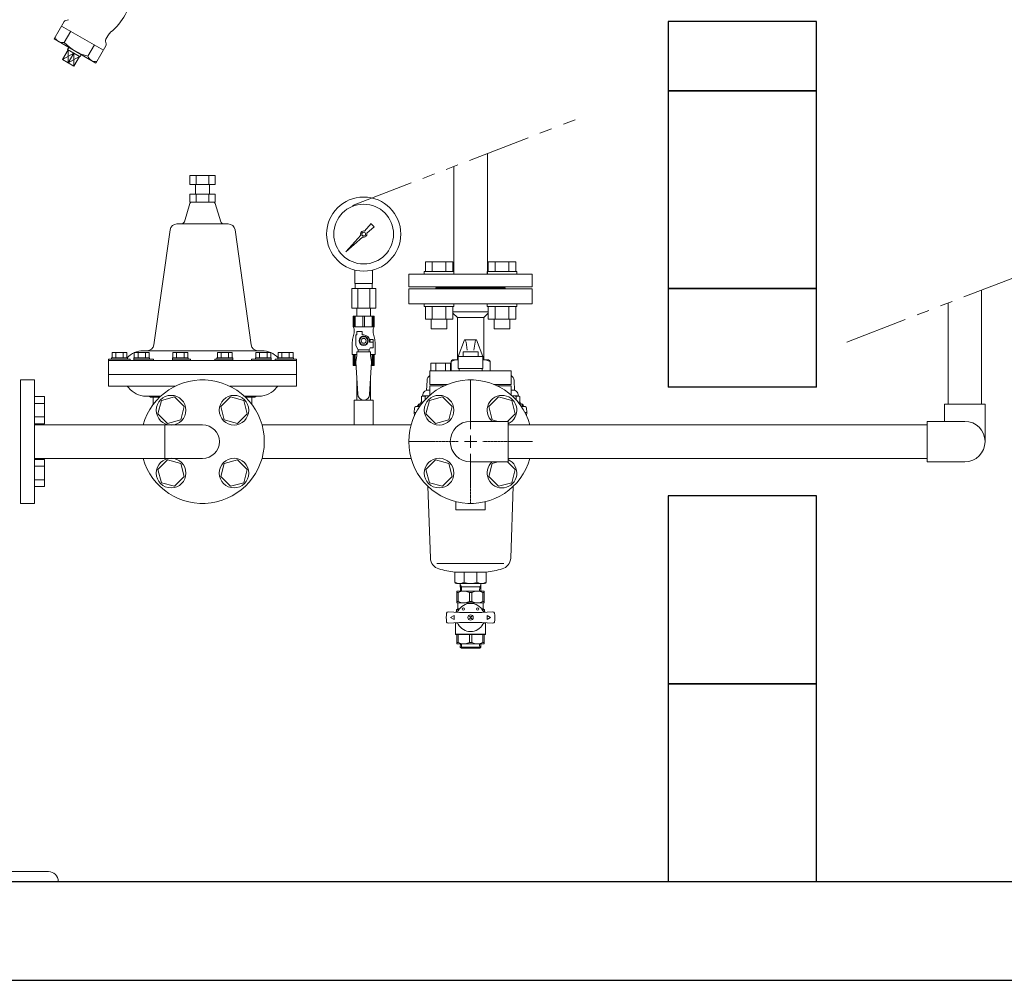
# Model space of a CAD drawing. Units: millimetres. Extents: x 3773 to 18311, y 649 to 8608.
# Drawn here: x 5413 to 6409, y 649 to 1621 of the extents above; entities that cross this region are included whole.
import ezdxf

# ---------------------------------------------------------------- set-up
doc = ezdxf.new("R2010")
doc.units = ezdxf.units.MM
for name, pattern in [('CENTER2', [1.125, 0.75, -0.125, 0.125, -0.125]), ('PHANTOM', [63.5, 31.75, -6.35, 6.35, -6.35, 6.35, -6.35]), ('実線', [0])]:
    doc.linetypes.add(name, pattern=pattern)
for name, color, linetype in [('1', 7, 'Continuous'), ('_0-0_', 7, 'Continuous'), ('CSLAYER17', 7, 'Continuous'), ('HI_VB', 7, 'Continuous'), ('NoLayerName_001', 7, 'Continuous'), ('NoLayerName_002', 7, 'Continuous'), ('ガス管', 7, 'Continuous')]:
    doc.layers.add(name, color=color, linetype=linetype)
doc.layers.add('ガス配管細', color=4, linetype='Continuous', lineweight=20)
doc.layers.add('図面枠', color=7, linetype='Continuous', lineweight=50)

msp = doc.modelspace()

# ---------------------------------------------------------------- linework, layer by layer
at = {"color": 6, "lineweight": 9}
for p, q in [((5464.51, 1609.65), (5458.01, 1598.4)), ((5488.51, 1595.79), (5482.01, 1584.55)), ((5467.69, 1587.45), (5456.34, 1581.08)), ((5462.01, 1590.74), (5462.07, 1577.71)), ((5467.69, 1587.45), (5462.07, 1577.71)), ((5473.37, 1584.17), (5462.07, 1577.71)), ((5467.69, 1587.45), (5467.8, 1574.34))]:
    msp.add_line(p, q, dxfattribs=at)
at = {"linetype": 'PHANTOM', "lineweight": 9, "ltscale": 2}
for p, q in [((5749.54, 1433.47), (5984.66, 1523.84)), ((6249.54, 1295.24), (6493.13, 1388.87))]:
    msp.add_line(p, q, dxfattribs=at)
at = {"color": 3, "lineweight": 9}
for p, q in [((5585.21, 1463.72), (5610.61, 1463.72)), ((5585.21, 1454.72), (5585.21, 1463.72)), ((5585.21, 1454.72), (5610.61, 1454.72)), ((5590.91, 1444.72), (5590.91, 1454.72)), ((5591.56, 1454.72), (5591.56, 1463.72)), ((5604.26, 1454.72), (5604.26, 1463.72)), ((5604.91, 1444.72), (5604.91, 1454.72)), ((5610.61, 1454.72), (5610.61, 1463.72)), ((5585.21, 1444.72), (5585.21, 1436.72)), ((5591.56, 1444.72), (5591.56, 1436.72)), ((5604.26, 1444.72), (5604.26, 1436.72)), ((5610.61, 1444.72), (5610.61, 1436.72)), ((5565.07, 1408.69), (5548.76, 1292.46)), ((5630.76, 1408.69), (5647.07, 1292.46)), ((5751.92, 1354.44), (5751.92, 1368.03)), ((5769.92, 1354.44), (5769.92, 1368.03)), ((5748.79, 1349.44), (5748.79, 1329.44)), ((5752.27, 1349.44), (5752.27, 1354.44)), ((5754.86, 1349.44), (5754.86, 1329.44)), ((5766.98, 1349.44), (5766.98, 1329.44)), ((5769.57, 1349.44), (5769.57, 1354.44)), ((5773.04, 1349.44), (5773.04, 1329.44)), ((5754.02, 1321.44), (5754.02, 1329.44)), ((5767.82, 1321.44), (5767.82, 1329.44)), ((5505.88, 1279.14), (5505.88, 1277.94)), ((5506.37, 1284.64), (5506.37, 1279.14)), ((5510.12, 1284.64), (5510.12, 1279.14)), ((5517.63, 1284.64), (5517.63, 1279.14)), ((5521.38, 1284.64), (5521.38, 1279.14)), ((5521.88, 1279.14), (5521.88, 1277.94)), ((5524.61, 1277.94), (5524.61, 1276.44)), ((5528.39, 1279.14), (5528.39, 1277.94)), ((5528.39, 1276.44), (5528.39, 1277.94)), ((5528.89, 1284.64), (5528.89, 1279.14)), ((5532.64, 1284.64), (5532.64, 1279.14)), ((5540.15, 1284.64), (5540.15, 1279.14)), ((5543.9, 1284.64), (5543.9, 1279.14)), ((5544.39, 1279.14), (5544.39, 1277.94)), ((5548.39, 1277.94), (5548.39, 1276.44)), ((5567.39, 1279.14), (5567.39, 1277.94)), ((5567.39, 1276.44), (5567.39, 1277.94)), ((5567.89, 1284.64), (5567.89, 1279.14)), ((5571.64, 1284.64), (5571.64, 1279.14)), ((5579.15, 1284.64), (5579.15, 1279.14)), ((5582.9, 1284.64), (5582.9, 1279.14)), ((5583.39, 1279.14), (5583.39, 1277.94)), ((5585.56, 1277.94), (5585.56, 1276.44)), ((5610.27, 1277.94), (5610.27, 1276.44)), ((5612.43, 1279.14), (5612.43, 1277.94)), ((5612.92, 1284.64), (5612.92, 1279.14)), ((5616.68, 1284.64), (5616.68, 1279.14)), ((5624.18, 1284.64), (5624.18, 1279.14)), ((5627.93, 1284.64), (5627.93, 1279.14)), ((5628.43, 1279.14), (5628.43, 1277.94)), ((5628.43, 1276.44), (5628.43, 1277.94)), ((5647.43, 1277.94), (5647.43, 1276.44)), ((5651.43, 1279.14), (5651.43, 1277.94)), ((5651.92, 1284.64), (5651.92, 1279.14)), ((5655.68, 1284.64), (5655.68, 1279.14)), ((5663.18, 1284.64), (5663.18, 1279.14)), ((5666.94, 1284.64), (5666.94, 1279.14)), ((5667.43, 1279.14), (5667.43, 1277.94)), ((5667.43, 1276.44), (5667.43, 1277.94)), ((5671.21, 1277.94), (5671.21, 1276.44)), ((5673.95, 1279.14), (5673.95, 1277.94)), ((5674.44, 1284.64), (5674.44, 1279.14)), ((5678.19, 1284.64), (5678.19, 1279.14)), ((5685.7, 1284.64), (5685.7, 1279.14)), ((5689.45, 1284.64), (5689.45, 1279.14)), ((5689.95, 1279.14), (5689.95, 1277.94))]:
    msp.add_line(p, q, dxfattribs=at)
at = {"color": 3, "linetype": 'Continuous', "lineweight": 9}
for p, q in [((5610.61, 1444.72), (5585.21, 1444.72)), ((5585.08, 1435.3), (5579.55, 1416.86)), ((5610.61, 1436.72), (5585.21, 1436.72)), ((5610.74, 1435.3), (5616.27, 1416.86)), ((5572, 1414.72), (5597.91, 1414.72)), ((5623.83, 1414.72), (5597.91, 1414.72)), ((5537.91, 1286.44), (5657.91, 1286.44)), ((5502.91, 1277.94), (5502.91, 1250.44)), ((5502.91, 1277.94), (5524.61, 1277.94)), ((5502.91, 1276.44), (5609.74, 1276.44)), ((5505.88, 1279.14), (5521.88, 1279.14)), ((5506.37, 1284.64), (5521.38, 1284.64)), ((5528.39, 1279.14), (5544.39, 1279.14)), ((5528.39, 1277.94), (5548.39, 1277.94)), ((5528.89, 1284.64), (5543.9, 1284.64)), ((5567.39, 1279.14), (5583.39, 1279.14)), ((5567.39, 1277.94), (5585.56, 1277.94)), ((5567.89, 1284.64), (5582.9, 1284.64)), ((5692.91, 1276.43), (5609.74, 1276.44)), ((5692.91, 1276.44), (5609.74, 1276.44)), ((5628.43, 1277.94), (5610.27, 1277.94)), ((5628.43, 1279.14), (5612.43, 1279.14)), ((5627.93, 1284.64), (5612.92, 1284.64)), ((5667.43, 1277.94), (5647.43, 1277.94)), ((5667.43, 1279.14), (5651.43, 1279.14)), ((5666.94, 1284.64), (5651.92, 1284.64)), ((5692.91, 1277.94), (5671.21, 1277.94)), ((5689.95, 1279.14), (5673.95, 1279.14)), ((5689.45, 1284.64), (5674.44, 1284.64)), ((5692.91, 1277.94), (5692.91, 1250.44)), ((5413.91, 1256.94), (5427.91, 1256.94)), ((5413.91, 1256.94), (5413.91, 1131.94)), ((5427.91, 1256.94), (5427.91, 1131.94)), ((5692.91, 1262.44), (5502.91, 1262.44)), ((5502.91, 1250.44), (5570.16, 1250.44)), ((5625.67, 1250.44), (5692.91, 1250.44)), ((5427.91, 1239.97), (5437.91, 1239.97)), ((5427.91, 1237.23), (5427.91, 1215.29)), ((5437.91, 1239.97), (5437.91, 1212.54)), ((5540.74, 1240.44), (5555.6, 1240.44)), ((5545.15, 1239.44), (5554.54, 1239.44)), ((5547.91, 1239.44), (5547.91, 1231.94)), ((5655.03, 1240.44), (5640.22, 1240.44)), ((5650.68, 1239.44), (5641.29, 1239.44)), ((5647.91, 1239.44), (5647.91, 1231.94)), ((5427.91, 1233.11), (5437.91, 1233.11)), ((5427.91, 1219.4), (5437.91, 1219.4)), ((5427.91, 1212.54), (5437.91, 1212.54)), ((5427.91, 1176.33), (5437.91, 1176.33)), ((5437.91, 1148.9), (5437.91, 1176.33)), ((5427.91, 1151.65), (5427.91, 1173.59)), ((5427.91, 1169.47), (5437.91, 1169.47)), ((5427.91, 1155.76), (5437.91, 1155.76)), ((5427.91, 1148.9), (5437.91, 1148.9)), ((5413.91, 1131.94), (5427.91, 1131.94))]:
    msp.add_line(p, q, dxfattribs=at)
at = {"color": 2, "linetype": 'Continuous', "lineweight": 9}
for p, q in [((5441.95, 759.44), (5371.95, 759.44)), ((5451.95, 749.44), (5351.95, 749.44))]:
    msp.add_line(p, q, dxfattribs=at)
at = {"color": 3, "lineweight": 9}
for radius in [37.5, 30.25]:
    msp.add_circle((5760.92, 1404.44), radius, dxfattribs=at)
at = {"color": 6, "lineweight": 9}
for centre, radius, start, end in [((5456.14, 1605.75), 7.58, 195.71354, 284.28646), ((5491.96, 1629.55), 46.07, 222.53784, 257.46217), ((5489.31, 1586.73), 7.66, 196.29329, 283.70671)]:
    msp.add_arc(centre, radius, start, end, dxfattribs=at)
at = {"color": 3, "linetype": 'Continuous', "lineweight": 9}
for centre, radius, start, end in [((5587, 1434.72), 2, 90, 163.30049), ((5608.82, 1434.72), 2, 16.69911, 90), ((5576.68, 1417.72), 3, 270, 343.302), ((5619.14, 1417.72), 3, 196.698, 270), ((5537.91, 1264.44), 22, 90, 138.07272), ((5657.91, 1264.44), 22, 41.93048, 90.0032), ((5520.64, 1247.44), 3, 36.8699, 90), ((5540.64, 1262.44), 22, 216.86972, 270.25752), ((5655.18, 1262.44), 22, 269.61415, 323.13), ((5675.18, 1247.44), 3, 89.99972, 143.12983), ((5542.91, 1237.44), 3, 41.81102, 90), ((5652.91, 1237.44), 3, 90, 138.18898)]:
    msp.add_arc(centre, radius, start, end, dxfattribs=at)
at = {"color": 3, "lineweight": 9}
for centre, start, end in [((5572, 1407.72), 90, 172.01288), ((5623.83, 1407.72), 7.98712, 90), ((5541.83, 1293.44), 270, 352.01288), ((5654, 1293.44), 187.98712, 270)]:
    msp.add_arc(centre, 7, start, end, dxfattribs=at)
at = {"color": 2, "linetype": 'Continuous', "lineweight": 9}
msp.add_arc((5441.95, 749.44), 10, 0, 90, dxfattribs=at)
at = {"layer": '1', "color": 3, "linetype": 'Continuous', "lineweight": 9}
for p, q in [((5761.68, 1407.52), (5768.32, 1414.98)), ((5768.33, 1414.97), (5771.45, 1411.85)), ((5771.46, 1411.84), (5764, 1405.2)), ((5742.97, 1386.49), (5757.95, 1403.32)), ((5759.8, 1401.47), (5742.97, 1386.49)), ((5745.66, 1389.18), (5742.97, 1386.49))]:
    msp.add_line(p, q, dxfattribs=at)
msp.add_circle((5760.92, 1404.44), 1.9, dxfattribs=at)
for start, end in [(76.10532, 200.57163), (249.42838, 13.89468)]:
    msp.add_arc((5760.92, 1404.44), 3.17, start, end, dxfattribs=at)
at = {"layer": '_0-0_', "color": 3, "linetype": 'Continuous', "lineweight": 9}
for p, q in [((6389.52, 1232.44), (6348.52, 1232.44)), ((6348.52, 1214.94), (6348.52, 1232.44)), ((6389.52, 1232.44), (6348.52, 1232.44)), ((6389.52, 1194.44), (6389.52, 1232.44)), ((6331.02, 1173.94), (6331.02, 1214.94)), ((6331.02, 1173.94), (6331.02, 1214.94)), ((6369.02, 1214.94), (6331.02, 1214.94)), ((6369.02, 1173.94), (6331.02, 1173.94))]:
    msp.add_line(p, q, dxfattribs=at)
msp.add_arc((6369.02, 1194.44), 20.5, 270, 90, dxfattribs=at)
at = {"layer": 'CSLAYER17', "color": 3, "linetype": 'Continuous', "lineweight": 9}
for p, q in [((5823.34, 1376.5), (5851.06, 1376.5)), ((5823.34, 1366.5), (5823.34, 1376.5)), ((5830.27, 1366.5), (5830.27, 1376.5)), ((5844.13, 1366.5), (5844.13, 1376.5)), ((5851.06, 1366.5), (5851.06, 1376.5)), ((5914.7, 1376.5), (5886.98, 1376.5)), ((5886.98, 1366.5), (5886.98, 1376.5)), ((5893.91, 1366.5), (5893.91, 1376.5)), ((5907.77, 1366.5), (5907.77, 1376.5)), ((5914.7, 1366.5), (5914.7, 1376.5)), ((5822.2, 1366.5), (5852.2, 1366.5)), ((5822.2, 1366.5), (5822.2, 1363.9)), ((5852.2, 1366.5), (5852.2, 1363.9)), ((5915.84, 1366.5), (5885.84, 1366.5)), ((5885.84, 1366.5), (5885.84, 1363.9)), ((5915.84, 1366.5), (5915.84, 1363.9)), ((5806.52, 1350.9), (5806.52, 1363.9)), ((5931.52, 1350.9), (5931.52, 1363.9)), ((5835.52, 1349.9), (5835.52, 1350.9)), ((5902.52, 1349.9), (5902.52, 1350.9)), ((6386.02, 1232.44), (6386.02, 1347.7)), ((5822.2, 1331.3), (5822.2, 1333.9)), ((5822.2, 1331.3), (5852.2, 1331.3)), ((5823.34, 1331.3), (5823.34, 1318.3)), ((5830.27, 1331.3), (5830.27, 1318.3)), ((5844.13, 1331.3), (5844.13, 1318.3)), ((5851.06, 1331.3), (5851.06, 1318.3)), ((5852.2, 1331.3), (5852.2, 1333.9)), ((5885.84, 1331.3), (5885.84, 1333.9)), ((5915.84, 1331.3), (5885.84, 1331.3)), ((5886.98, 1331.3), (5886.98, 1318.3)), ((5893.91, 1331.3), (5893.91, 1318.3)), ((5907.77, 1331.3), (5907.77, 1318.3)), ((5914.7, 1331.3), (5914.7, 1318.3)), ((5915.84, 1331.3), (5915.84, 1333.9)), ((6352.02, 1232.44), (6352.02, 1334.63)), ((5823.34, 1318.3), (5851.06, 1318.3)), ((5829.2, 1318.3), (5829.2, 1308.5)), ((5845.2, 1318.3), (5845.2, 1308.5)), ((5914.7, 1318.3), (5886.98, 1318.3)), ((5892.84, 1318.3), (5892.84, 1308.5)), ((5908.84, 1318.3), (5908.84, 1308.5)), ((5829.2, 1308.5), (5845.2, 1308.5)), ((5908.84, 1308.5), (5892.84, 1308.5)), ((5556.29, 1236.05), (5552.71, 1222.67)), ((5569.68, 1239.64), (5556.29, 1236.05)), ((5579.48, 1229.84), (5569.68, 1239.64)), ((5626.15, 1239.64), (5616.35, 1229.84)), ((5639.53, 1236.05), (5626.15, 1239.64)), ((5643.12, 1222.67), (5639.53, 1236.05)), ((5575.89, 1216.46), (5579.48, 1229.84)), ((5616.35, 1229.84), (5619.93, 1216.46)), ((5552.71, 1222.67), (5562.51, 1212.87)), ((5562.51, 1212.87), (5575.89, 1216.46)), ((5619.93, 1216.46), (5633.32, 1212.87)), ((5633.32, 1212.87), (5643.12, 1222.67)), ((5597.91, 1211.44), (5427.91, 1211.44)), ((5658.06, 1211.44), (5808.88, 1211.44)), ((5869.02, 1214.94), (5907.02, 1214.94)), ((5907.02, 1214.94), (5907.02, 1173.94)), ((5907.02, 1211.44), (6331.02, 1211.44)), ((5597.91, 1177.44), (5427.91, 1177.44)), ((5562.51, 1176), (5552.71, 1166.2)), ((5575.89, 1172.41), (5562.51, 1176)), ((5633.32, 1176), (5619.93, 1172.41)), ((5643.12, 1166.2), (5633.32, 1176)), ((5658.06, 1177.44), (5808.88, 1177.44)), ((5907.02, 1177.44), (6331.02, 1177.44)), ((5552.71, 1166.2), (5556.29, 1152.82)), ((5579.48, 1159.03), (5575.89, 1172.41)), ((5619.93, 1172.41), (5616.35, 1159.03)), ((5639.53, 1152.82), (5643.12, 1166.2)), ((5869.02, 1173.94), (5907.02, 1173.94)), ((5569.68, 1149.23), (5579.48, 1159.03)), ((5616.35, 1159.03), (5626.15, 1149.23)), ((5556.29, 1152.82), (5569.68, 1149.23)), ((5626.15, 1149.23), (5639.53, 1152.82))]:
    msp.add_line(p, q, dxfattribs=at)
at = {"layer": 'CSLAYER17', "color": 3, "lineweight": 9}
for p, q in [((5771.42, 1321.44), (5750.42, 1321.44)), ((5750.42, 1321.44), (5750.42, 1310.44)), ((5751.39, 1321.44), (5751.39, 1310.44)), ((5752.33, 1321.44), (5752.33, 1310.44)), ((5759.98, 1321.44), (5759.98, 1310.44)), ((5761.86, 1321.44), (5761.86, 1310.44)), ((5769.51, 1321.44), (5769.51, 1310.44)), ((5770.45, 1321.44), (5770.45, 1310.44)), ((5771.42, 1321.44), (5771.42, 1310.44)), ((5771.42, 1310.44), (5750.42, 1310.44)), ((5750.42, 1310.44), (5751.42, 1308.7)), ((5751.42, 1308.7), (5751.42, 1304.44)), ((5753.92, 1302.44), (5753.92, 1306.04)), ((5753.92, 1306.04), (5759.42, 1306.04)), ((5759.42, 1302.44), (5759.42, 1306.04)), ((5771.42, 1310.44), (5770.42, 1308.7)), ((5770.42, 1308.7), (5770.42, 1304.44)), ((5749.42, 1295.21), (5749.42, 1282.44)), ((5751.42, 1304.44), (5749.72, 1297.63)), ((5752.92, 1291.69), (5752.92, 1302.44)), ((5753.92, 1302.44), (5752.92, 1302.44)), ((5758.61, 1300.44), (5756.3, 1296.44)), ((5756.3, 1296.44), (5758.61, 1292.44)), ((5763.23, 1300.44), (5758.61, 1300.44)), ((5760.92, 1302.44), (5759.42, 1302.44)), ((5765.54, 1296.44), (5763.23, 1300.44)), ((5763.23, 1292.44), (5765.54, 1296.44)), ((5770.42, 1297.94), (5766.73, 1297.94)), ((5766.92, 1296.44), (5766.92, 1294.94)), ((5770.52, 1294.94), (5766.92, 1294.94)), ((5770.42, 1304.44), (5772.12, 1297.63)), ((5770.42, 1297.94), (5770.42, 1294.94)), ((5770.52, 1289.44), (5770.52, 1294.94)), ((5772.42, 1295.21), (5772.42, 1282.44)), ((5755.42, 1287.36), (5752.92, 1291.69)), ((5753.92, 1281.44), (5753.92, 1285.44)), ((5767.92, 1285.44), (5753.92, 1285.44)), ((5755.42, 1285.44), (5755.42, 1287.36)), ((5755.42, 1287.36), (5766.42, 1287.36)), ((5758.61, 1292.44), (5763.23, 1292.44)), ((5766.42, 1287.36), (5767.62, 1289.44)), ((5766.42, 1285.44), (5766.42, 1287.36)), ((5770.52, 1289.44), (5767.62, 1289.44)), ((5767.92, 1281.44), (5767.92, 1285.44)), ((5753.92, 1282.44), (5749.42, 1282.44)), ((5750.42, 1271.44), (5750.42, 1282.44)), ((5751.39, 1271.44), (5751.39, 1282.44)), ((5752.33, 1271.44), (5752.33, 1282.44)), ((5753.92, 1281.44), (5752.92, 1275.24)), ((5752.92, 1275.24), (5754.92, 1242.44)), ((5768.92, 1275.24), (5766.91, 1242.07)), ((5767.92, 1282.44), (5772.42, 1282.44)), ((5767.92, 1281.44), (5768.92, 1275.24)), ((5769.51, 1271.44), (5769.51, 1282.44)), ((5770.45, 1271.44), (5770.45, 1282.44)), ((5771.42, 1271.44), (5771.42, 1282.44)), ((5753.15, 1271.44), (5750.42, 1271.44)), ((5771.42, 1271.44), (5768.69, 1271.44))]:
    msp.add_line(p, q, dxfattribs=at)
for radius in [4.62, 2.5]:
    msp.add_circle((5760.92, 1296.44), radius, dxfattribs=at)
at = {"layer": 'CSLAYER17', "color": 3, "linetype": 'Continuous', "lineweight": 9}
for centre in [(5566.09, 1226.26), (5629.73, 1226.26), (5566.09, 1162.62), (5629.73, 1162.62)]:
    msp.add_circle(centre, 15, dxfattribs=at)
at = {"layer": 'CSLAYER17', "color": 3, "lineweight": 9}
for centre, radius, start, end in [((5759.42, 1295.21), 10, 165.96376, 180), ((5760.92, 1296.44), 6, 0, 90), ((5760.92, 1296.44), 6.5, 346.65764, 13.34236), ((5762.42, 1295.21), 10, 0, 14.03624), ((5760.92, 1242.44), 6, 180, 356.52979)]:
    msp.add_arc(centre, radius, start, end, dxfattribs=at)
at = {"layer": 'CSLAYER17', "color": 3, "linetype": 'Continuous', "lineweight": 9}
for centre, radius, start, end in [((5597.91, 1194.44), 62.5, 195.78331, 164.21669), ((5597.91, 1194.44), 17, 270, 90), ((5869.02, 1194.44), 20.5, 90, 270)]:
    msp.add_arc(centre, radius, start, end, dxfattribs=at)
at = {"layer": 'HI_VB', "color": 6, "linetype": 'Continuous', "lineweight": 9}
for p, q in [((5447.78, 1601.86), (5457.9, 1619.38)), ((5497.68, 1590.5), (5455.34, 1614.94)), ((5462.24, 1621.35), (5459.51, 1620.62)), ((5502.01, 1605.13), (5500.04, 1601.7)), ((5447.78, 1601.86), (5490.12, 1577.41)), ((5490.12, 1577.41), (5500.23, 1594.93)), ((5499.77, 1599.68), (5500.5, 1596.95)), ((5462.01, 1590.74), (5456.34, 1581.08)), ((5462.63, 1593.28), (5461.3, 1591.14)), ((5461.3, 1591.14), (5474.08, 1583.77)), ((5473.37, 1584.17), (5467.8, 1574.34)), ((5474.08, 1583.77), (5475.27, 1585.99)), ((5467.8, 1574.34), (5456.34, 1581.08))]:
    msp.add_line(p, q, dxfattribs=at)
at = {"layer": 'HI_VB', "color": 40, "linetype": 'Continuous', "lineweight": 9}
for p, q in [((5862.97, 1297.44), (5856.52, 1280.52)), ((5862.97, 1297.44), (5875.07, 1297.44)), ((5864.47, 1295.17), (5865.76, 1287.15)), ((5873.57, 1295.17), (5872.28, 1287.15)), ((5875.07, 1297.44), (5881.52, 1280.52)), ((5861.46, 1280.61), (5861.46, 1285.15)), ((5861.46, 1285.15), (5876.58, 1285.15)), ((5876.58, 1285.15), (5876.58, 1280.61)), ((5881.52, 1280.52), (5856.52, 1280.52)), ((5856.52, 1280.52), (5856.52, 1268.52)), ((5881.52, 1280.52), (5881.52, 1268.52)), ((5910.09, 1265.92), (5827.95, 1265.92)), ((5827.95, 1252.34), (5827.95, 1265.92)), ((5828.89, 1273.78), (5828.89, 1265.92)), ((5848.67, 1273.78), (5828.89, 1273.78)), ((5828.89, 1265.92), (5848.67, 1265.92)), ((5833.84, 1273.78), (5833.84, 1265.92)), ((5843.73, 1273.78), (5843.73, 1265.92)), ((5848.67, 1273.78), (5848.67, 1265.92)), ((5881.52, 1268.52), (5856.52, 1268.52)), ((5857.43, 1268.52), (5857.43, 1265.92)), ((5880.61, 1268.52), (5880.61, 1265.92)), ((5910.09, 1252.34), (5910.09, 1265.92)), ((5845.5, 1252.34), (5827.95, 1252.34)), ((5827.95, 1250.92), (5827.95, 1241.55)), ((5910.09, 1252.34), (5892.54, 1252.34)), ((5910.09, 1241.55), (5910.09, 1250.92)), ((5827.4, 1236.05), (5823.81, 1222.67)), ((5840.79, 1239.64), (5827.4, 1236.05)), ((5850.58, 1229.84), (5840.79, 1239.64)), ((5897.25, 1239.64), (5887.45, 1229.84)), ((5910.64, 1236.05), (5897.25, 1239.64)), ((5914.22, 1222.67), (5910.64, 1236.05)), ((5847, 1216.46), (5850.58, 1229.84)), ((5887.45, 1229.84), (5891.04, 1216.46)), ((5823.81, 1222.67), (5833.61, 1212.87)), ((5833.61, 1212.87), (5847, 1216.46)), ((5891.04, 1216.46), (5896.72, 1214.94)), ((5906.49, 1214.94), (5914.22, 1222.67)), ((5833.61, 1176), (5823.81, 1166.2)), ((5847, 1172.41), (5833.61, 1176)), ((5823.81, 1166.2), (5827.4, 1152.82)), ((5850.58, 1159.03), (5847, 1172.41)), ((5891.04, 1172.41), (5887.45, 1159.03)), ((5896.72, 1173.94), (5891.04, 1172.41)), ((5914.22, 1166.2), (5906.49, 1173.94)), ((5910.64, 1152.82), (5914.22, 1166.2)), ((5840.79, 1149.23), (5850.58, 1159.03)), ((5887.45, 1159.03), (5897.25, 1149.23)), ((5827.4, 1152.82), (5840.79, 1149.23)), ((5897.25, 1149.23), (5910.64, 1152.82))]:
    msp.add_line(p, q, dxfattribs=at)
at = {"layer": 'HI_VB', "color": 40, "lineweight": 9}
for p, q in [((5842.26, 1250.92), (5827.95, 1250.92)), ((5910.09, 1250.92), (5895.78, 1250.92))]:
    msp.add_line(p, q, dxfattribs=at)
at = {"layer": 'HI_VB', "color": 40, "linetype": 'Continuous', "lineweight": 9}
for centre in [(5837.2, 1226.26), (5837.2, 1162.62)]:
    msp.add_circle(centre, 15, dxfattribs=at)
at = {"layer": 'HI_VB', "color": 6, "linetype": 'Continuous', "lineweight": 9}
for centre, radius, start, end in [((5466.45, 1655.46), 60.62, 309.40987, 353.003), ((5460.2, 1618.04), 2.67, 105, 150), ((5513.56, 1598.46), 13.33, 130.3085, 150), ((5502.35, 1600.37), 2.67, 149.99991, 195.00003), ((5497.92, 1596.26), 2.67, 330.00002, 14.99994)]:
    msp.add_arc(centre, radius, start, end, dxfattribs=at)
at = {"layer": 'HI_VB', "color": 40, "linetype": 'Continuous', "lineweight": 9}
for centre, radius, start, end in [((5861.21, 1294.64), 3.3, 9.12739, 57.77161), ((5876.83, 1294.64), 3.3, 122.22839, 170.87261), ((5869.02, 1194.44), 62.5, 15.78331, 344.21679), ((5900.84, 1226.26), 15, 294.33135, 228.99512), ((5900.84, 1162.62), 15, 131.00488, 65.66865)]:
    msp.add_arc(centre, radius, start, end, dxfattribs=at)
at = {"layer": 'NoLayerName_001', "color": 30, "linetype": 'Continuous', "lineweight": 9}
for p, q in [((5886.02, 1485.93), (5886.02, 1363.9)), ((5852.02, 1472.86), (5852.02, 1363.9))]:
    msp.add_line(p, q, dxfattribs=at)
at = {"layer": 'NoLayerName_001', "color": 3, "linetype": 'Continuous', "lineweight": 9}
for p, q in [((5806.52, 1363.9), (5931.52, 1363.9)), ((5806.52, 1350.9), (5931.52, 1350.9)), ((5806.52, 1348.9), (5931.52, 1348.9)), ((5806.52, 1348.9), (5806.52, 1333.9)), ((5834.02, 1349.9), (5904.02, 1349.9)), ((5834.02, 1349.9), (5834.02, 1348.9)), ((5904.02, 1348.9), (5904.02, 1349.9)), ((5931.52, 1333.9), (5931.52, 1348.9)), ((5931.52, 1333.9), (5806.52, 1333.9)), ((5851.06, 1325.9), (5886.98, 1325.9)), ((5851.06, 1324.52), (5855.68, 1319.9)), ((5855.68, 1277.09), (5855.68, 1319.9)), ((5855.68, 1319.9), (5882.36, 1319.9)), ((5882.36, 1319.9), (5886.98, 1324.52)), ((5882.36, 1277.09), (5882.36, 1319.9)), ((5849.34, 1265.93), (5849.34, 1275.61)), ((5850.82, 1277.09), (5856.52, 1277.09)), ((5881.52, 1277.09), (5887.22, 1277.09)), ((5888.7, 1265.93), (5888.7, 1275.61)), ((5825.01, 1256.43), (5824.48, 1246.29)), ((5913.02, 1256.43), (5913.55, 1246.29)), ((5819.27, 1240.07), (5820.51, 1240.78)), ((5819.27, 1234.38), (5819.27, 1240.07)), ((5827.08, 1240.78), (5820.51, 1240.78)), ((5822.96, 1236.69), (5822.96, 1240.07)), ((5917.53, 1240.78), (5910.95, 1240.78)), ((5915.08, 1236.69), (5915.08, 1240.07)), ((5918.77, 1240.07), (5917.53, 1240.78)), ((5918.77, 1234.38), (5918.77, 1240.07)), ((5811.95, 1223.95), (5812.35, 1228.51)), ((5813.82, 1229.86), (5817.53, 1229.86)), ((5817.36, 1232.81), (5819.69, 1232.81)), ((5818.78, 1234.38), (5818.78, 1232.81)), ((5820.95, 1234.38), (5818.78, 1234.38)), ((5919.25, 1234.38), (5917.09, 1234.38)), ((5918.35, 1232.81), (5920.68, 1232.81)), ((5919.25, 1232.81), (5919.25, 1234.38)), ((5920.51, 1229.86), (5924.22, 1229.86)), ((5926.09, 1223.95), (5925.69, 1228.51)), ((5813.93, 1223.95), (5811.95, 1223.95)), ((5811.95, 1223.95), (5812.25, 1220.58)), ((5926.09, 1223.95), (5924.11, 1223.95)), ((5926.09, 1223.95), (5925.79, 1220.58)), ((5825.84, 1149.25), (5828.37, 1076.6)), ((5912.2, 1149.25), (5909.66, 1076.6)), ((5902.59, 1071.2), (5835, 1071.2)), ((5853.28, 1062.35), (5853.28, 1052.26)), ((5884.76, 1062.35), (5853.28, 1062.35)), ((5862.5, 1052.26), (5862.5, 1062.35)), ((5875.54, 1052.26), (5875.54, 1062.35)), ((5884.76, 1062.35), (5884.76, 1052.26)), ((5883.29, 1050.78), (5854.75, 1050.78)), ((5858.71, 1043.07), (5858.47, 1050.78)), ((5859.71, 1047.53), (5858.5, 1049.63)), ((5879.47, 1047.53), (5858.57, 1047.53)), ((5859.85, 1043.07), (5859.71, 1047.53)), ((5878.18, 1043.07), (5878.32, 1047.53)), ((5878.32, 1047.53), (5879.53, 1049.63)), ((5879.33, 1043.07), (5879.57, 1050.78)), ((5855.24, 1043.07), (5855.24, 1031.26)), ((5855.24, 1043.07), (5882.79, 1043.07)), ((5856.46, 1041.79), (5855.24, 1041.79)), ((5856.46, 1041.79), (5856.46, 1032.54)), ((5867.8, 1041.79), (5870.24, 1041.79)), ((5867.8, 1041.79), (5867.8, 1032.54)), ((5870.24, 1041.79), (5870.24, 1032.54)), ((5881.57, 1041.79), (5882.79, 1041.79)), ((5881.57, 1041.79), (5881.57, 1032.54)), ((5882.79, 1043.07), (5882.79, 1031.26)), ((5856.46, 1032.54), (5855.24, 1032.54)), ((5882.79, 1031.26), (5855.24, 1031.26)), ((5856.23, 1031.26), (5856.23, 1025.22)), ((5870.24, 1032.54), (5867.8, 1032.54)), ((5881.57, 1032.54), (5882.79, 1032.54)), ((5881.81, 1031.26), (5881.81, 1025.22)), ((5848.68, 1016.5), (5852.37, 1018.63)), ((5852.37, 1014.37), (5848.68, 1016.5)), ((5852.37, 1018.63), (5852.37, 1014.37)), ((5854.75, 1024.37), (5856.23, 1025.22)), ((5854.75, 1024.37), (5857.12, 1024.37)), ((5854.75, 1024.37), (5854.75, 1021.92)), ((5857.73, 1025.22), (5856.23, 1025.22)), ((5870.24, 1015.28), (5867.8, 1017.72)), ((5867.8, 1015.28), (5870.24, 1017.72)), ((5881.81, 1025.22), (5880.92, 1025.22)), ((5880.92, 1024.37), (5883.29, 1024.37)), ((5883.29, 1024.37), (5881.81, 1025.22)), ((5883.29, 1024.37), (5883.29, 1021.92)), ((5889.36, 1016.5), (5885.67, 1018.63)), ((5885.67, 1018.63), (5885.67, 1014.37)), ((5885.67, 1014.37), (5889.36, 1016.5)), ((5854.46, 1011.15), (5853.77, 1010.59)), ((5853.77, 1010.59), (5853.77, 999.77)), ((5883.58, 1011.15), (5884.27, 1010.59)), ((5884.27, 1010.59), (5884.27, 999.77)), ((5853.77, 999.77), (5854.26, 999.28)), ((5853.77, 999.77), (5884.27, 999.77)), ((5854.26, 999.28), (5883.78, 999.28)), ((5855.24, 989.93), (5855.24, 999.28)), ((5856.46, 991.21), (5856.46, 999.28)), ((5867.8, 991.21), (5867.8, 999.28)), ((5870.24, 991.21), (5870.24, 999.28)), ((5881.57, 991.21), (5881.57, 999.28)), ((5882.79, 989.93), (5882.79, 999.28)), ((5884.27, 999.77), (5883.78, 999.28)), ((5856.46, 991.21), (5855.24, 991.21)), ((5855.24, 989.93), (5882.79, 989.93)), ((5858.71, 989.93), (5858.61, 986.64)), ((5858.61, 986.64), (5859.75, 985.46)), ((5879.43, 986.64), (5858.61, 986.64)), ((5859.85, 989.93), (5859.71, 985.46)), ((5867.8, 991.21), (5870.24, 991.21)), ((5878.18, 989.93), (5878.32, 985.46)), ((5879.43, 986.64), (5878.29, 985.46)), ((5879.33, 989.93), (5879.43, 986.64)), ((5881.57, 991.21), (5882.79, 991.21)), ((5878.29, 985.46), (5859.75, 985.46))]:
    msp.add_line(p, q, dxfattribs=at)
for centre, radius in [((5861.79, 1025.11), 1.23), ((5876.25, 1025.11), 1.23), ((5869.02, 1016.5), 2.71)]:
    msp.add_circle(centre, radius, dxfattribs=at)
for centre, radius, start, end in [((5850.82, 1275.61), 1.48, 90, 180), ((5855.51, 1263.45), 13.64, 85.76379, 116.89991), ((5882.53, 1263.45), 13.64, 63.10009, 94.23621), ((5887.22, 1275.61), 1.48, 0, 90), ((5830.91, 1256.12), 5.9, 120.13386, 177), ((5907.13, 1256.12), 5.9, 3, 59.86614), ((5826.65, 1240.53), 6.15, 77.88598, 177.66172), ((5911.38, 1240.53), 6.15, 2.33828, 102.11402), ((5821.12, 1236.87), 3.69, 60.00001, 119.99999), ((5826.65, 1230.87), 9.91, 87.57278, 111.86539), ((5911.38, 1230.87), 9.91, 68.13461, 92.42722), ((5916.92, 1236.87), 3.69, 60.00001, 119.99999), ((5813.82, 1228.38), 1.48, 90, 175), ((5814.41, 1231.33), 1.48, 270, 0), ((5815.34, 1231.33), 1.48, 270, 0), ((5817.36, 1231.33), 1.48, 90, 180), ((5818.29, 1231.33), 1.48, 90, 180), ((5919.75, 1231.33), 1.48, 0, 90), ((5920.68, 1231.33), 1.48, 0, 90), ((5922.7, 1231.33), 1.48, 180, 270), ((5923.63, 1231.33), 1.48, 180, 270), ((5924.22, 1228.38), 1.48, 5, 90), ((5840.17, 1077.01), 11.81, 182, 254.68694), ((5897.86, 1077.01), 11.81, 285.31307, 358), ((5869.02, 1182.35), 121.03, 254.68694, 262.52571), ((5869.02, 1182.35), 121.03, 277.47429, 285.31307), ((5854.75, 1052.26), 1.48, 180, 270), ((5857.89, 1058.72), 7.94, 234.50208, 305.49792), ((5869.02, 1065.92), 15.14, 244.49394, 295.50607), ((5880.15, 1058.72), 7.94, 234.50208, 305.49792), ((5883.29, 1052.26), 1.48, 270, 0), ((5862.13, 1029.87), 13.2, 64.56716, 115.43284), ((5875.91, 1029.87), 13.2, 64.56716, 115.43284), ((5862.13, 1044.46), 13.2, 244.56716, 295.43284), ((5869.02, 1016.5), 14.27, 28.61413, 151.38587), ((5875.91, 1044.46), 13.2, 244.56716, 295.43284), ((5869.02, 1016.5), 24.6, 169.33501, 190.665), ((5846.3, 1020.78), 1.48, 85.78892, 169.33501), ((5869.02, 1329.39), 307.98, 265.78892, 274.21108), ((5853.9, 1024.74), 2.95, 267.15944, 331.38587), ((5884.13, 1024.74), 2.95, 208.61413, 272.84057), ((5891.74, 1020.78), 1.48, 10.66499, 94.21108), ((5869.02, 1016.5), 24.6, 349.33501, 10.66499), ((5846.3, 1012.22), 1.48, 190.665, 274.21108), ((5869.02, 703.6), 307.98, 85.78892, 94.21108), ((5853.9, 1008.25), 2.95, 28.61413, 92.84056), ((5869.02, 1016.5), 14.27, 208.61413, 331.38587), ((5884.13, 1008.25), 2.95, 87.15944, 151.38587), ((5891.74, 1012.22), 1.48, 265.78892, 349.33501), ((5862.13, 1003.13), 13.2, 244.56716, 295.43284), ((5875.91, 1003.13), 13.2, 244.56716, 295.43284)]:
    msp.add_arc(centre, radius, start, end, dxfattribs=at)
at = {"layer": 'NoLayerName_002', "color": 3, "linetype": 'Continuous', "lineweight": 9}
for p, q in [((5854.26, 1125.56), (5854.26, 1133.7)), ((5883.78, 1125.56), (5854.26, 1125.56)), ((5883.78, 1133.7), (5883.78, 1125.56))]:
    msp.add_line(p, q, dxfattribs=at)
at = {"layer": 'ガス管', "color": 3, "linetype": '実線', "lineweight": 9, "ltscale": 0.001}
for p, q in [((5754.02, 1236.44), (5754.02, 1257.2)), ((5767.82, 1236.44), (5767.82, 1257.1)), ((5751.42, 1236.44), (5751.42, 1211.44)), ((5770.42, 1236.44), (5751.42, 1236.44)), ((5770.42, 1236.44), (5770.42, 1211.44)), ((5770.42, 1211.44), (5751.42, 1211.44))]:
    msp.add_line(p, q, dxfattribs=at)
at = {"layer": 'ガス配管細', "color": 3, "linetype": 'Continuous', "lineweight": 9}
for p, q in [((5773.04, 1349.44), (5748.79, 1349.44)), ((5769.92, 1354.44), (5751.92, 1354.44)), ((5773.04, 1329.44), (5748.79, 1329.44))]:
    msp.add_line(p, q, dxfattribs=at)
at = {"layer": '図面枠', "lineweight": 25, "ltscale": 0.5}
for p, q in [((6219.02, 1619.46), (6069.02, 1619.46)), ((6069.02, 1619.46), (6069.02, 1549.44)), ((6219.02, 1549.44), (6219.02, 1619.46)), ((6219.02, 1549.44), (6069.02, 1549.44)), ((6069.02, 1549.44), (6069.02, 1349.44)), ((6069.02, 1549.44), (6219.02, 1549.44)), ((6219.02, 1349.44), (6219.02, 1549.44)), ((6219.02, 1349.44), (6069.02, 1349.44)), ((6069.02, 1349.44), (6069.02, 1249.44)), ((6069.02, 1349.44), (6219.02, 1349.44)), ((6219.02, 1249.44), (6219.02, 1349.44)), ((6219.02, 1249.44), (6069.02, 1249.44)), ((6219.02, 1139.44), (6069.02, 1139.44)), ((6069.02, 1139.44), (6069.02, 949.44)), ((6219.02, 949.44), (6219.02, 1139.44)), ((6219.02, 949.44), (6069.02, 949.44)), ((6069.02, 949.44), (6069.02, 749.44)), ((6069.02, 949.44), (6219.02, 949.44)), ((6219.02, 749.44), (6219.02, 949.44)), ((3969.02, 749.44), (10569.02, 749.44)), ((6069.02, 749.44), (6219.02, 749.44)), ((3869.02, 649.44), (10761.8, 649.44))]:
    msp.add_line(p, q, dxfattribs=at)
at = {"layer": '図面枠', "linetype": 'CENTER2', "lineweight": 9}
for p, q in [((5869.02, 1206.94), (5869.02, 1257.06)), ((5806.4, 1194.44), (5856.52, 1194.44)), ((5881.52, 1194.44), (5931.64, 1194.44)), ((5869.02, 1131.82), (5869.02, 1181.94))]:
    msp.add_line(p, q, dxfattribs=at)
at = {"layer": '図面枠', "color": 3, "lineweight": 9, "ltscale": 0.5}
msp.add_line((5559.81, 1211.44), (5559.81, 1177.44), dxfattribs=at)
at = {"layer": '図面枠', "linetype": 'Continuous', "lineweight": 9}
for p, q in [((5869.02, 1188.19), (5869.02, 1200.69)), ((5862.77, 1194.44), (5875.27, 1194.44))]:
    msp.add_line(p, q, dxfattribs=at)

doc.saveas('drawing.dxf')
